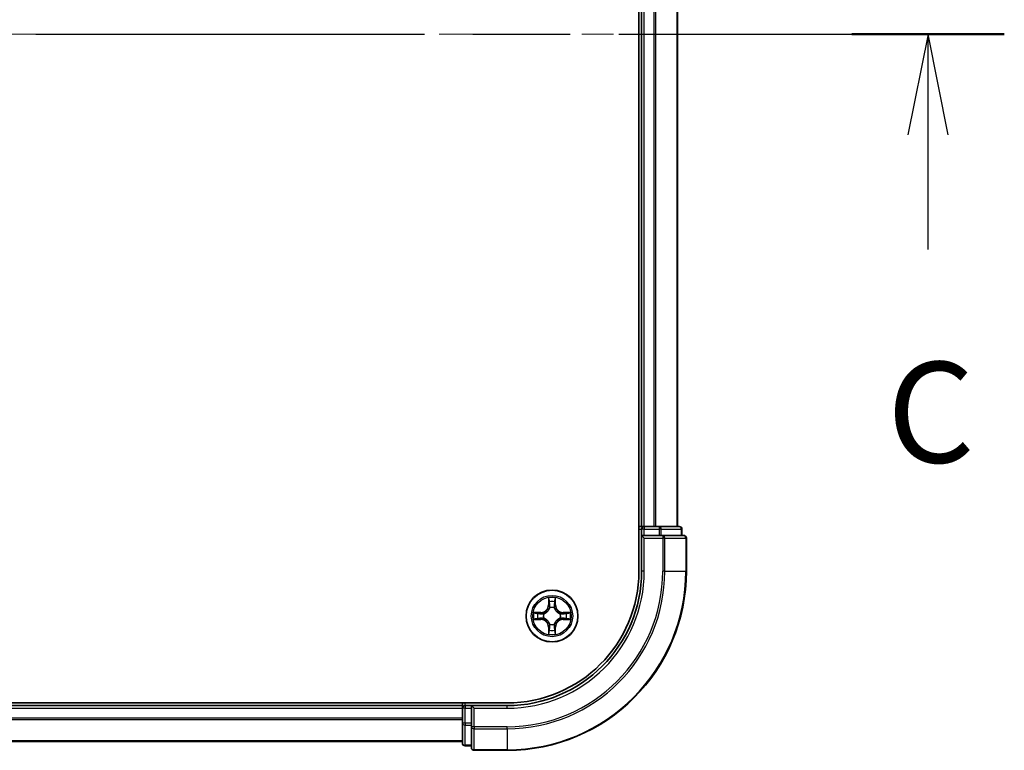
# Model space of a CAD drawing. Units: millimetres. Extents: x 36 to 8503, y 20 to 1285.
# Drawn here: x 1838 to 1948, y 951 to 1032 of the extents above; entities that cross this region are included whole.
import ezdxf

# ---------------------------------------------------------------- set-up
doc = ezdxf.new("R2010")
doc.units = ezdxf.units.MM
doc.header["$LTSCALE"] = 2.5
doc.linetypes.add('CHAIN', pattern=[0.3543, 0.2362, -0.0295, 0.0591, -0.0295])
for name, color, linetype, lineweight in [('Centerline (ISO)', 131, 'Continuous', 18), ('Section Line (ISO)', 7, 'CHAIN', 25), ('Visible (ISO)', 7, 'Continuous', 35), ('Visible Narrow (ISO)', 7, 'Continuous', 25)]:
    doc.layers.add(name, color=color, linetype=linetype, lineweight=lineweight)
doc.styles.add('Note Text (TK)', font='MS PGothic.ttf')

# ---------------------------------------------------------------- blocks, each defined once
blk = doc.blocks.new('2dTransSection2')
at = {"layer": 'Section Line (ISO)', "linetype": 'CHAIN', "ltscale": 16.32243}
blk.add_line((123.55, 232.565), (219.862, 232.565), dxfattribs=at)
at = {"layer": 'Section Line (ISO)', "linetype": 'Continuous', "lineweight": 50}
blk.add_line((216.079, 232.565), (219.862, 232.565), dxfattribs=at)
at = {"layer": 'Section Line (ISO)', "linetype": 'Continuous'}
for p, q in [((217.97, 232.565), (217.47, 230.065)), ((217.97, 230.065), (217.97, 232.565)), ((218.47, 230.065), (217.97, 232.565)), ((217.97, 227.219), (217.97, 230.065))]:
    blk.add_line(p, q, dxfattribs=at)
at = {"layer": 'Section Line (ISO)', "insert": (216.952, 221.146), "char_height": 2.5, "attachment_point": 7, "style": 'Note Text (TK)'}
blk.add_mtext('C', dxfattribs=at)

msp = doc.modelspace()

# ---------------------------------------------------------------- linework, layer by layer
at = {"layer": 'Centerline (ISO)', "linetype": 'CHAIN', "ltscale": 23.990969}
msp.add_line((1544.7784, 1030.5426), (1919.9973, 1030.5426), dxfattribs=at)
at = {"layer": 'Visible (ISO)'}
for p, q in [((1907.0878, 1090.5426), (1907.0878, 970.5426)), ((1907.3878, 1085.5426), (1907.3878, 975.5426)), ((1911.3878, 975.5426), (1911.3878, 1085.5426)), ((1907.3878, 975.5426), (1907.0878, 975.5426)), ((1907.6878, 975.5426), (1907.3878, 975.5426)), ((1907.3878, 975.2426), (1907.3878, 974.5426)), ((1908.7473, 975.5426), (1907.6878, 975.5426)), ((1908.9709, 975.5426), (1908.7473, 975.5426)), ((1909.3465, 975.5426), (1908.9709, 975.5426)), ((1911.5878, 975.5426), (1909.3465, 975.5426)), ((1911.8878, 974.5426), (1911.8878, 975.2426)), ((1907.3878, 974.5426), (1907.3878, 970.5426)), ((1907.3878, 974.5426), (1907.6878, 974.2426)), ((1907.6878, 974.5426), (1907.3878, 974.5426)), ((1907.6878, 974.5426), (1909.3465, 974.5426)), ((1909.7473, 974.5426), (1909.3465, 974.5426)), ((1912.0878, 974.5426), (1909.7473, 974.5426)), ((1912.3878, 970.5426), (1912.3878, 974.2426)), ((1892.3878, 955.8426), (1572.3878, 955.8426)), ((1887.3878, 955.5426), (1577.3878, 955.5426)), ((1887.3878, 955.8426), (1887.3878, 955.5426)), ((1887.3878, 955.5426), (1887.3878, 955.2426)), ((1887.3878, 955.2426), (1887.3878, 953.584)), ((1888.3878, 955.5426), (1887.6878, 955.5426)), ((1888.6878, 955.2426), (1888.3878, 955.5426)), ((1892.3878, 955.5426), (1888.3878, 955.5426)), ((1888.3878, 955.5426), (1888.3878, 955.2426)), ((1888.3878, 953.584), (1888.3878, 955.2426)), ((1887.3878, 953.584), (1887.3878, 951.3426)), ((1888.3878, 953.584), (1888.3878, 953.1831)), ((1888.3878, 953.1831), (1888.3878, 950.8426)), ((1577.3878, 951.5426), (1887.3878, 951.5426)), ((1887.6878, 951.0426), (1888.3878, 951.0426)), ((1888.6878, 950.5426), (1892.3878, 950.5426))]:
    msp.add_line(p, q, dxfattribs=at)
msp.add_circle((1897.3878, 965.5426), 2.9, dxfattribs=at)
for centre, radius, start, end in [((1907.6878, 975.2426), 0.3, 90, 180), ((1911.5878, 975.2426), 0.3, 0, 90), ((1912.0878, 974.2426), 0.3, 0, 90), ((1892.3878, 970.5426), 15, 270, 0), ((1892.3878, 970.5426), 20, 270, 0), ((1892.3878, 970.5426), 14.7, 270, 0), ((1887.6878, 955.2426), 0.3, 90, 180), ((1887.6878, 951.3426), 0.3, 180, 270), ((1888.6878, 950.8426), 0.3, 180, 270)]:
    msp.add_arc(centre, radius, start, end, dxfattribs=at)
at = {"layer": 'Visible Narrow (ISO)'}
for p, q in [((1907.6878, 975.5426), (1907.6878, 1085.5426)), ((1908.7473, 1085.5426), (1908.7473, 975.5426)), ((1908.9778, 975.5426), (1908.9778, 1085.5426)), ((1911.3183, 1085.5426), (1911.3183, 975.5426)), ((1907.0878, 975.2426), (1907.3878, 975.2426)), ((1907.6878, 975.2426), (1907.3878, 975.2426)), ((1907.6878, 975.5426), (1907.6878, 975.2426)), ((1907.6878, 975.2426), (1909.3465, 975.2426)), ((1907.6878, 974.5426), (1907.6878, 975.2426)), ((1909.3465, 975.5426), (1909.3465, 975.2426)), ((1909.5769, 975.2426), (1909.3465, 975.2426)), ((1909.3465, 975.2426), (1909.3465, 974.5426)), ((1909.5769, 975.2426), (1911.8183, 975.2426)), ((1909.5769, 974.5426), (1909.5769, 975.2426)), ((1911.8878, 975.2426), (1911.8183, 975.2426)), ((1911.8183, 975.2426), (1911.8183, 974.5426)), ((1907.6878, 970.5426), (1907.6878, 974.2426)), ((1907.6878, 974.2426), (1909.7473, 974.2426)), ((1909.7473, 974.5426), (1909.7473, 974.2426)), ((1909.9778, 974.2426), (1909.7473, 974.2426)), ((1909.7473, 974.2426), (1909.7473, 970.5426)), ((1909.9778, 974.2426), (1912.3183, 974.2426)), ((1909.9778, 970.5426), (1909.9778, 974.2426)), ((1912.3878, 974.2426), (1912.3183, 974.2426)), ((1912.3183, 974.2426), (1912.3183, 970.5426)), ((1907.6878, 970.5426), (1907.3878, 970.5426)), ((1909.9778, 970.5426), (1909.7473, 970.5426)), ((1909.9778, 970.5426), (1912.3183, 970.5426)), ((1912.3183, 970.5426), (1912.3878, 970.5426)), ((1896.9974, 967.5654), (1896.9838, 966.7858)), ((1897.0336, 966.785), (1897.0422, 967.275)), ((1897.7335, 967.275), (1897.7421, 966.785)), ((1897.7919, 966.7858), (1897.7783, 967.5654)), ((1897.0336, 966.785), (1896.9838, 966.7858)), ((1897.0336, 966.785), (1897.1062, 966.7837)), ((1897.1467, 966.4589), (1897.1413, 966.4795)), ((1897.6344, 966.4795), (1897.629, 966.4589)), ((1897.7421, 966.785), (1897.6695, 966.7837)), ((1897.7421, 966.785), (1897.7919, 966.7858)), ((1896.1447, 965.9467), (1895.3651, 965.9331)), ((1895.3651, 965.1522), (1896.1447, 965.1386)), ((1895.6555, 965.8883), (1896.1455, 965.8969)), ((1896.1455, 965.1884), (1895.6555, 965.1969)), ((1896.1455, 965.8969), (1896.1447, 965.9467)), ((1896.1455, 965.1884), (1896.1447, 965.1386)), ((1896.1455, 965.8969), (1896.1468, 965.8243)), ((1896.1455, 965.1884), (1896.1468, 965.261)), ((1896.4509, 965.7892), (1896.4716, 965.7837)), ((1896.4716, 965.3015), (1896.4509, 965.2961)), ((1898.3041, 965.7837), (1898.3248, 965.7892)), ((1898.3248, 965.2961), (1898.3041, 965.3015)), ((1898.6302, 965.8969), (1898.6289, 965.8243)), ((1898.6302, 965.1884), (1898.6289, 965.261)), ((1898.6302, 965.8969), (1898.631, 965.9467)), ((1898.6302, 965.8969), (1899.1202, 965.8883)), ((1899.1202, 965.1969), (1898.6302, 965.1884)), ((1898.6302, 965.1884), (1898.631, 965.1386)), ((1899.4106, 965.9331), (1898.631, 965.9467)), ((1898.631, 965.1386), (1899.4106, 965.1522)), ((1897.0336, 964.3003), (1896.9838, 964.2994)), ((1896.9838, 964.2994), (1896.9974, 963.5199)), ((1897.0336, 964.3003), (1897.1062, 964.3016)), ((1897.0422, 963.8103), (1897.0336, 964.3003)), ((1897.1413, 964.6057), (1897.1467, 964.6263)), ((1897.629, 964.6263), (1897.6344, 964.6057)), ((1897.7421, 964.3003), (1897.6695, 964.3016)), ((1897.7421, 964.3003), (1897.7335, 963.8103)), ((1897.7421, 964.3003), (1897.7919, 964.2994)), ((1897.7783, 963.5199), (1897.7919, 964.2994)), ((1577.3878, 955.2426), (1887.3878, 955.2426)), ((1887.6878, 955.2426), (1887.3878, 955.2426)), ((1887.6878, 955.5426), (1887.6878, 955.8426)), ((1887.6878, 955.5426), (1887.6878, 955.2426)), ((1887.6878, 953.584), (1887.6878, 955.2426)), ((1887.6878, 955.2426), (1888.3878, 955.2426)), ((1888.6878, 955.2426), (1892.3878, 955.2426)), ((1888.6878, 953.1831), (1888.6878, 955.2426)), ((1892.3878, 955.2426), (1892.3878, 955.5426)), ((1887.3878, 954.1363), (1577.3878, 954.1363)), ((1577.3878, 953.9827), (1887.3878, 953.9827)), ((1887.6878, 953.584), (1887.3878, 953.584)), ((1887.6878, 953.584), (1887.6878, 953.3535)), ((1888.3878, 953.584), (1887.6878, 953.584)), ((1887.6878, 951.1122), (1887.6878, 953.3535)), ((1887.6878, 953.3535), (1888.3878, 953.3535)), ((1888.6878, 953.1831), (1888.3878, 953.1831)), ((1888.6878, 953.1831), (1888.6878, 952.9527)), ((1892.3878, 953.1831), (1888.6878, 953.1831)), ((1888.6878, 950.6122), (1888.6878, 952.9527)), ((1888.6878, 952.9527), (1892.3878, 952.9527)), ((1892.3878, 952.9527), (1892.3878, 953.1831)), ((1892.3878, 952.9527), (1892.3878, 950.6122)), ((1887.3878, 951.589), (1577.3878, 951.589)), ((1887.6878, 951.1122), (1887.6878, 951.0426)), ((1888.3878, 951.1122), (1887.6878, 951.1122)), ((1888.6878, 950.6122), (1888.6878, 950.5426)), ((1892.3878, 950.6122), (1888.6878, 950.6122)), ((1892.3878, 950.6122), (1892.3878, 950.5426))]:
    msp.add_line(p, q, dxfattribs=at)
for radius in [2.8677, 2.3092, 2.1415]:
    msp.add_circle((1897.3878, 965.5426), radius, dxfattribs=at)
for centre, radius, start, end in [((1892.3878, 970.5426), 15.3, 270, 0), ((1892.3878, 970.5426), 17.3595, 270, 0), ((1892.3878, 970.5426), 17.59, 270, 0), ((1892.3878, 970.5426), 19.9305, 270, 0), ((1897.3878, 965.5426), 2.0601, 79.074582, 100.925418), ((1896.1297, 966.8007), 0.8542, 271, 359), ((1896.1297, 966.8007), 0.904, 271, 359), ((1897.3878, 965.5426), 1.6122, 79.692479, 100.307521), ((1897.3878, 965.5426), 0.9688, 75.258044, 104.741956), ((1897.3878, 965.5426), 0.9475, 75.258044, 104.741956), ((1898.646, 966.8007), 0.904, 181, 269), ((1898.646, 966.8007), 0.8542, 181, 269), ((1897.3878, 965.5426), 2.0601, 169.074582, 190.925418), ((1897.3878, 965.5426), 1.6122, 169.692479, 190.307521), ((1896.1297, 964.2845), 0.8542, 1, 89), ((1896.1297, 964.2845), 0.904, 1, 89), ((1897.3878, 965.5426), 0.9688, 165.258044, 194.741956), ((1897.3878, 965.5426), 0.9475, 165.258044, 194.741956), ((1898.646, 964.2845), 0.904, 91, 179), ((1898.646, 964.2845), 0.8542, 91, 179), ((1897.3878, 965.5426), 0.9475, 345.258044, 14.741956), ((1897.3878, 965.5426), 0.9688, 345.258044, 14.741956), ((1897.3878, 965.5426), 1.6122, 349.692479, 10.307521), ((1897.3878, 965.5426), 2.0601, 349.074582, 10.925418), ((1897.3878, 965.5426), 1.6122, 259.692479, 280.307521), ((1897.3878, 965.5426), 0.9688, 255.258044, 284.741956), ((1897.3878, 965.5426), 0.9475, 255.258044, 284.741956), ((1897.3878, 965.5426), 2.0601, 259.074582, 280.925418)]:
    msp.add_arc(centre, radius, start, end, dxfattribs=at)
for centre, major_axis, ratio, start_param, end_param in [((1909.3465, 975.2426), (0, 0.3), 0.76822128, 4.71238898, 6.28318531), ((1911.5878, 975.2426), (0, 0.3), 0.76822128, 4.71238898, 6.28318531), ((1909.7473, 974.2426), (0, 0.3), 0.76822128, 4.71238898, 6.28318531), ((1912.0878, 974.2426), (0, 0.3), 0.76822128, 4.71238898, 6.28318531), ((1897.092, 967.2742), (-0.05, -0.002), 0.54850665, 4.7835784, 6.17876057), ((1897.6837, 967.2742), (0.05, -0.002), 0.54850665, 0.10442473, 1.4996069), ((1897.1074, 967.0847), (-0.0494, -0.008), 0.89574018, 4.73044269, 6.08586581), ((1897.1527, 966.4362), (-0.0492, 0.0091), 0.87684642, 5.10328313, 6.10089396), ((1897.1527, 966.4362), (-0.0477, 0.0149), 0.41070123, 4.96449783, 6.18744952), ((1897.156, 966.7828), (-0.0494, -0.008), 0.89572054, 4.73483766, 6.08588361), ((1897.6197, 966.7828), (0.0494, -0.008), 0.89572054, 0.1973017, 1.54834765), ((1897.623, 966.4362), (0.0477, 0.0149), 0.41070123, 0.09573579, 1.31868747), ((1897.623, 966.4362), (0.0492, 0.0091), 0.87684641, 0.18229136, 1.17990219), ((1897.6683, 967.0847), (0.0494, -0.008), 0.89574018, 0.19731949, 1.55274262), ((1895.6563, 965.8385), (0.002, 0.05), 0.54850665, 0.10442473, 1.4996069), ((1895.6563, 965.2467), (0.002, -0.05), 0.54850665, 4.7835784, 6.17876057), ((1895.8458, 965.8231), (0.008, 0.0494), 0.89574018, 0.19731949, 1.55274262), ((1895.8458, 965.2622), (0.008, -0.0494), 0.89574018, 4.73044269, 6.08586581), ((1896.1477, 965.7745), (0.008, 0.0494), 0.89572054, 0.1973017, 1.54834765), ((1896.1477, 965.3108), (0.008, -0.0494), 0.89572054, 4.73483766, 6.08588361), ((1896.4943, 965.7778), (-0.0091, 0.0492), 0.87684641, 0.18229136, 1.17990219), ((1896.4943, 965.3075), (-0.0091, -0.0492), 0.87684642, 5.10328313, 6.10089396), ((1896.4943, 965.7778), (-0.0149, 0.0477), 0.41070123, 0.09573579, 1.31868747), ((1896.4943, 965.3075), (-0.0149, -0.0477), 0.41070123, 4.96449783, 6.18744952), ((1898.2814, 965.7778), (0.0091, 0.0492), 0.87684642, 5.10328313, 6.10089396), ((1898.2814, 965.7778), (0.0149, 0.0477), 0.41070123, 4.96449783, 6.18744952), ((1898.2814, 965.3075), (0.0149, -0.0477), 0.41070123, 0.09573579, 1.31868747), ((1898.2814, 965.3075), (0.0091, -0.0492), 0.87684641, 0.18229136, 1.17990219), ((1898.628, 965.7745), (-0.008, 0.0494), 0.89572054, 4.73483766, 6.08588361), ((1898.628, 965.3108), (-0.008, -0.0494), 0.89572054, 0.1973017, 1.54834765), ((1898.9299, 965.8231), (-0.008, 0.0494), 0.89574018, 4.73044269, 6.08586581), ((1898.9299, 965.2622), (-0.008, -0.0494), 0.89574018, 0.19731949, 1.55274262), ((1899.1194, 965.8385), (-0.002, 0.05), 0.54850665, 4.7835784, 6.17876057), ((1899.1194, 965.2467), (-0.002, -0.05), 0.54850665, 0.10442473, 1.4996069), ((1897.1074, 964.0005), (-0.0494, 0.008), 0.89574018, 0.19731949, 1.55274262), ((1897.1527, 964.649), (-0.0492, -0.0091), 0.87684641, 0.18229136, 1.17990219), ((1897.1527, 964.649), (-0.0477, -0.0149), 0.41070123, 0.09573579, 1.31868747), ((1897.156, 964.3024), (-0.0494, 0.008), 0.89572054, 0.1973017, 1.54834765), ((1897.6197, 964.3024), (0.0494, 0.008), 0.89572054, 4.73483766, 6.08588361), ((1897.623, 964.649), (0.0477, -0.0149), 0.41070123, 4.96449783, 6.18744952), ((1897.623, 964.649), (0.0492, -0.0091), 0.87684642, 5.10328313, 6.10089396), ((1897.6683, 964.0005), (0.0494, 0.008), 0.89574018, 4.73044269, 6.08586581), ((1897.092, 963.8111), (-0.05, 0.002), 0.54850665, 0.10442473, 1.4996069), ((1897.6837, 963.8111), (0.05, 0.002), 0.54850665, 4.7835784, 6.17876057), ((1887.6878, 953.584), (-0.3, 0), 0.76822128, 0, 1.57079633), ((1888.6878, 953.1831), (-0.3, 0), 0.76822128, 0, 1.57079633), ((1887.6878, 951.3426), (-0.3, 0), 0.76822128, 0, 1.57079633), ((1888.6878, 950.8426), (-0.3, 0), 0.76822128, 0, 1.57079633)]:
    msp.add_ellipse(centre, major_axis=major_axis, ratio=ratio, start_param=start_param, end_param=end_param, dxfattribs=at)
for points, knots in [([(1897.0873, 967.3013), (1897.0869, 967.3164), (1897.0848, 967.3319), (1897.0763, 967.3728), (1897.0682, 967.3985), (1897.0501, 967.4471), (1897.0404, 967.4702), (1897.0196, 967.5173), (1897.0085, 967.5414), (1896.9974, 967.5654)], [0, 0, 0, 0, 0.0059340385, 0.0059340385, 0.0154285, 0.0154285, 0.0237449879, 0.0237449879, 0.0323943032, 0.0323943032, 0.0323943032, 0.0323943032]), ([(1896.9974, 967.5654), (1897.0029, 967.539), (1897.0085, 967.5125), (1897.0189, 967.4606), (1897.0237, 967.4353), (1897.0327, 967.3817), (1897.0367, 967.3535), (1897.0409, 967.3085), (1897.042, 967.2915), (1897.0422, 967.275)], [-0.0323943032, -0.0323943032, -0.0323943032, -0.0323943032, -0.0237449879, -0.0237449879, -0.0154285, -0.0154285, -0.0059340385, -0.0059340385, 0, 0, 0, 0]), ([(1897.0422, 967.275), (1897.0438, 967.2347), (1897.0459, 967.1978), (1897.0511, 967.1339), (1897.0542, 967.1068), (1897.0576, 967.0856)], [0, 0, 0, 0, 0.014491423, 0.014491423, 0.0289828459, 0.0289828459, 0.0289828459, 0.0289828459]), ([(1897.0994, 967.1288), (1897.0963, 967.1481), (1897.0938, 967.1727), (1897.0897, 967.231), (1897.0882, 967.2646), (1897.0873, 967.3013)], [-0.0289828459, -0.0289828459, -0.0289828459, -0.0289828459, -0.014491423, -0.014491423, 0, 0, 0, 0]), ([(1897.6884, 967.3013), (1897.6875, 967.2648), (1897.686, 967.2314), (1897.682, 967.1731), (1897.6794, 967.1482), (1897.6763, 967.1288)], [-0.0289828459, -0.0289828459, -0.0289828459, -0.0289828459, -0.0145850634, -0.0145850634, 0, 0, 0, 0]), ([(1897.7783, 967.5654), (1897.7648, 967.5362), (1897.7512, 967.5068), (1897.7226, 967.4402), (1897.7083, 967.4035), (1897.6929, 967.3449), (1897.6889, 967.3227), (1897.6884, 967.3013)], [-0.0003383294, -0.0003383294, -0.0003383294, -0.0003383294, 0.0102009359, 0.0102009359, 0.0236501899, 0.0236501899, 0.0320559737, 0.0320559737, 0.0320559737, 0.0320559737]), ([(1897.7181, 967.0856), (1897.7215, 967.1069), (1897.7246, 967.1342), (1897.7298, 967.1983), (1897.7319, 967.2349), (1897.7335, 967.275)], [0, 0, 0, 0, 0.0145850634, 0.0145850634, 0.0289828459, 0.0289828459, 0.0289828459, 0.0289828459]), ([(1897.7335, 967.275), (1897.7338, 967.2984), (1897.7358, 967.3228), (1897.7434, 967.3872), (1897.7505, 967.4277), (1897.7647, 967.5009), (1897.7715, 967.5333), (1897.7783, 967.5654)], [-0.0320559737, -0.0320559737, -0.0320559737, -0.0320559737, -0.0236501899, -0.0236501899, -0.0102009359, -0.0102009359, 0.0003383294, 0.0003383294, 0.0003383294, 0.0003383294]), ([(1896.4716, 965.7837), (1896.4874, 965.7889), (1896.5033, 965.7945), (1896.5993, 965.831), (1896.6784, 965.8727), (1896.8011, 965.9606), (1896.8468, 965.9992), (1896.889, 966.0415), (1896.9313, 966.0837), (1896.9699, 966.1294), (1897.0578, 966.2521), (1897.0995, 966.3312), (1897.136, 966.4272), (1897.1416, 966.443), (1897.1467, 966.4589)], [-0.174866013, -0.174866013, -0.174866013, -0.174866013, -0.16940495, -0.16940495, -0.141674077, -0.141674077, -0.124342281, -0.124342281, -0.124342281, -0.107010485, -0.107010485, -0.079279611, -0.079279611, -0.073818549, -0.073818549, -0.073818549, -0.073818549]), ([(1897.1058, 966.4529), (1897.1011, 966.4378), (1897.096, 966.4228), (1897.0628, 966.3315), (1897.0249, 966.2566), (1896.9448, 966.1416), (1896.9094, 966.0991), (1896.8704, 966.0601), (1896.8314, 966.0211), (1896.7889, 965.9857), (1896.6739, 965.9055), (1896.599, 965.8677), (1896.5077, 965.8345), (1896.4927, 965.8294), (1896.4775, 965.8247)], [0.073818549, 0.073818549, 0.073818549, 0.073818549, 0.079279611, 0.079279611, 0.107010485, 0.107010485, 0.124342281, 0.124342281, 0.124342281, 0.141674077, 0.141674077, 0.16940495, 0.16940495, 0.174866013, 0.174866013, 0.174866013, 0.174866013]), ([(1897.0576, 967.0856), (1897.0657, 967.0353), (1897.0738, 966.985), (1897.09, 966.8843), (1897.0981, 966.834), (1897.1062, 966.7837)], [0, 0, 0, 0, 0.0343899271, 0.0343899271, 0.0687798542, 0.0687798542, 0.0687798542, 0.0687798542]), ([(1897.1478, 966.8269), (1897.1397, 966.8772), (1897.1317, 966.9275), (1897.1155, 967.0282), (1897.1075, 967.0785), (1897.0994, 967.1288)], [-0.0687798542, -0.0687798542, -0.0687798542, -0.0687798542, -0.0343899271, -0.0343899271, 0, 0, 0, 0]), ([(1897.1062, 966.7837), (1897.1179, 966.7153), (1897.1225, 966.6456), (1897.1173, 966.5345), (1897.1131, 966.4942), (1897.1058, 966.4529)], [0, 0, 0, 0, 0.0491206273, 0.0491206273, 0.0764653604, 0.0764653604, 0.0764653604, 0.0764653604]), ([(1897.1413, 966.4795), (1897.1501, 966.5229), (1897.1556, 966.5652), (1897.1632, 966.6818), (1897.1593, 966.755), (1897.1478, 966.8269)], [-0.0764653604, -0.0764653604, -0.0764653604, -0.0764653604, -0.0491206273, -0.0491206273, 0, 0, 0, 0]), ([(1897.6279, 966.8269), (1897.6164, 966.755), (1897.6125, 966.6818), (1897.6201, 966.5652), (1897.6256, 966.5229), (1897.6344, 966.4795)], [-0.0982412545, -0.0982412545, -0.0982412545, -0.0982412545, -0.0491206273, -0.0491206273, -0.0217758941, -0.0217758941, -0.0217758941, -0.0217758941]), ([(1897.6763, 967.1288), (1897.6682, 967.0785), (1897.6602, 967.0282), (1897.644, 966.9275), (1897.636, 966.8772), (1897.6279, 966.8269)], [-0.0687798542, -0.0687798542, -0.0687798542, -0.0687798542, -0.0343899271, -0.0343899271, 0, 0, 0, 0]), ([(1897.629, 966.4589), (1897.6341, 966.443), (1897.6397, 966.4272), (1897.6762, 966.3312), (1897.7179, 966.2521), (1897.8058, 966.1294), (1897.8444, 966.0837), (1897.8867, 966.0415), (1897.9289, 965.9992), (1897.9746, 965.9606), (1898.0973, 965.8727), (1898.1764, 965.831), (1898.2724, 965.7945), (1898.2883, 965.7889), (1898.3041, 965.7837)], [-0.174866013, -0.174866013, -0.174866013, -0.174866013, -0.16940495, -0.16940495, -0.141674077, -0.141674077, -0.124342281, -0.124342281, -0.124342281, -0.107010485, -0.107010485, -0.079279611, -0.079279611, -0.073818549, -0.073818549, -0.073818549, -0.073818549]), ([(1897.6699, 966.4529), (1897.6626, 966.4942), (1897.6584, 966.5345), (1897.6532, 966.6456), (1897.6578, 966.7153), (1897.6695, 966.7837)], [0.0217758941, 0.0217758941, 0.0217758941, 0.0217758941, 0.0491206273, 0.0491206273, 0.0982412545, 0.0982412545, 0.0982412545, 0.0982412545]), ([(1897.6695, 966.7837), (1897.6776, 966.834), (1897.6857, 966.8843), (1897.7019, 966.985), (1897.71, 967.0353), (1897.7181, 967.0856)], [0, 0, 0, 0, 0.0343899271, 0.0343899271, 0.0687798542, 0.0687798542, 0.0687798542, 0.0687798542]), ([(1898.2982, 965.8247), (1898.283, 965.8294), (1898.268, 965.8345), (1898.1767, 965.8677), (1898.1018, 965.9055), (1897.9868, 965.9857), (1897.9443, 966.0211), (1897.9053, 966.0601), (1897.8663, 966.0991), (1897.8309, 966.1416), (1897.7508, 966.2566), (1897.7129, 966.3315), (1897.6797, 966.4228), (1897.6746, 966.4378), (1897.6699, 966.4529)], [0.073818549, 0.073818549, 0.073818549, 0.073818549, 0.079279611, 0.079279611, 0.107010485, 0.107010485, 0.124342281, 0.124342281, 0.124342281, 0.141674077, 0.141674077, 0.16940495, 0.16940495, 0.174866013, 0.174866013, 0.174866013, 0.174866013]), ([(1895.6555, 965.8883), (1895.6321, 965.8886), (1895.6077, 965.8906), (1895.5432, 965.8982), (1895.5028, 965.9053), (1895.4296, 965.9195), (1895.3972, 965.9263), (1895.3651, 965.9331)], [-0.0320559737, -0.0320559737, -0.0320559737, -0.0320559737, -0.0236501899, -0.0236501899, -0.0102009359, -0.0102009359, 0.0003383294, 0.0003383294, 0.0003383294, 0.0003383294]), ([(1895.3651, 965.9331), (1895.3943, 965.9196), (1895.4237, 965.906), (1895.4902, 965.8774), (1895.527, 965.8631), (1895.5856, 965.8477), (1895.6078, 965.8437), (1895.6291, 965.8432)], [-0.0003383294, -0.0003383294, -0.0003383294, -0.0003383294, 0.0102009359, 0.0102009359, 0.0236501899, 0.0236501899, 0.0320559737, 0.0320559737, 0.0320559737, 0.0320559737]), ([(1895.6291, 965.2421), (1895.6141, 965.2417), (1895.5986, 965.2396), (1895.5576, 965.2311), (1895.532, 965.223), (1895.4833, 965.2048), (1895.4603, 965.1952), (1895.4131, 965.1744), (1895.389, 965.1632), (1895.3651, 965.1522)], [0, 0, 0, 0, 0.0059340385, 0.0059340385, 0.0154285, 0.0154285, 0.0237449879, 0.0237449879, 0.0323943032, 0.0323943032, 0.0323943032, 0.0323943032]), ([(1895.3651, 965.1522), (1895.3914, 965.1577), (1895.418, 965.1633), (1895.4699, 965.1737), (1895.4952, 965.1785), (1895.5488, 965.1875), (1895.577, 965.1915), (1895.6219, 965.1957), (1895.6389, 965.1968), (1895.6555, 965.1969)], [-0.0323943032, -0.0323943032, -0.0323943032, -0.0323943032, -0.0237449879, -0.0237449879, -0.0154285, -0.0154285, -0.0059340385, -0.0059340385, 0, 0, 0, 0]), ([(1895.6291, 965.8432), (1895.6657, 965.8423), (1895.6991, 965.8408), (1895.7574, 965.8368), (1895.7823, 965.8342), (1895.8017, 965.8311)], [-0.0289828459, -0.0289828459, -0.0289828459, -0.0289828459, -0.0145850634, -0.0145850634, 0, 0, 0, 0]), ([(1895.8017, 965.2542), (1895.7824, 965.2511), (1895.7577, 965.2485), (1895.6995, 965.2445), (1895.6659, 965.243), (1895.6291, 965.2421)], [-0.0289828459, -0.0289828459, -0.0289828459, -0.0289828459, -0.014491423, -0.014491423, 0, 0, 0, 0]), ([(1895.8449, 965.8729), (1895.8236, 965.8763), (1895.7962, 965.8794), (1895.7322, 965.8846), (1895.6956, 965.8867), (1895.6555, 965.8883)], [0, 0, 0, 0, 0.0145850634, 0.0145850634, 0.0289828459, 0.0289828459, 0.0289828459, 0.0289828459]), ([(1895.6555, 965.1969), (1895.6958, 965.1986), (1895.7327, 965.2007), (1895.7966, 965.2059), (1895.8237, 965.209), (1895.8449, 965.2124)], [0, 0, 0, 0, 0.014491423, 0.014491423, 0.0289828459, 0.0289828459, 0.0289828459, 0.0289828459]), ([(1895.8017, 965.8311), (1895.852, 965.823), (1895.9023, 965.815), (1896.003, 965.7988), (1896.0533, 965.7907), (1896.1036, 965.7827)], [-0.0687798542, -0.0687798542, -0.0687798542, -0.0687798542, -0.0343899271, -0.0343899271, 0, 0, 0, 0]), ([(1896.1036, 965.3026), (1896.0533, 965.2945), (1896.003, 965.2865), (1895.9023, 965.2703), (1895.852, 965.2622), (1895.8017, 965.2542)], [-0.0687798542, -0.0687798542, -0.0687798542, -0.0687798542, -0.0343899271, -0.0343899271, 0, 0, 0, 0]), ([(1896.1468, 965.8243), (1896.0965, 965.8324), (1896.0462, 965.8405), (1895.9455, 965.8567), (1895.8952, 965.8648), (1895.8449, 965.8729)], [0, 0, 0, 0, 0.0343899271, 0.0343899271, 0.0687798542, 0.0687798542, 0.0687798542, 0.0687798542]), ([(1895.8449, 965.2124), (1895.8952, 965.2205), (1895.9455, 965.2286), (1896.0462, 965.2448), (1896.0965, 965.2529), (1896.1468, 965.261)], [0, 0, 0, 0, 0.0343899271, 0.0343899271, 0.0687798542, 0.0687798542, 0.0687798542, 0.0687798542]), ([(1896.1036, 965.7827), (1896.1755, 965.7712), (1896.2487, 965.7673), (1896.3653, 965.7749), (1896.4076, 965.7804), (1896.4509, 965.7892)], [-0.0982412545, -0.0982412545, -0.0982412545, -0.0982412545, -0.0491206273, -0.0491206273, -0.0217758941, -0.0217758941, -0.0217758941, -0.0217758941]), ([(1896.4509, 965.2961), (1896.4076, 965.3049), (1896.3653, 965.3103), (1896.2487, 965.3179), (1896.1755, 965.3141), (1896.1036, 965.3026)], [-0.0764653604, -0.0764653604, -0.0764653604, -0.0764653604, -0.0491206273, -0.0491206273, 0, 0, 0, 0]), ([(1896.4775, 965.8247), (1896.4363, 965.8174), (1896.396, 965.8131), (1896.2849, 965.808), (1896.2152, 965.8126), (1896.1468, 965.8243)], [0.0217758941, 0.0217758941, 0.0217758941, 0.0217758941, 0.0491206273, 0.0491206273, 0.0982412545, 0.0982412545, 0.0982412545, 0.0982412545]), ([(1896.1468, 965.261), (1896.2152, 965.2727), (1896.2849, 965.2772), (1896.396, 965.2721), (1896.4363, 965.2679), (1896.4775, 965.2606)], [0, 0, 0, 0, 0.0491206273, 0.0491206273, 0.0764653604, 0.0764653604, 0.0764653604, 0.0764653604]), ([(1897.1467, 964.6263), (1897.1416, 964.6422), (1897.136, 964.6581), (1897.0995, 964.7541), (1897.0578, 964.8332), (1896.9699, 964.9559), (1896.9313, 965.0015), (1896.889, 965.0438), (1896.8468, 965.0861), (1896.8011, 965.1247), (1896.6784, 965.2126), (1896.5993, 965.2543), (1896.5033, 965.2908), (1896.4874, 965.2964), (1896.4716, 965.3015)], [-0.174866013, -0.174866013, -0.174866013, -0.174866013, -0.16940495, -0.16940495, -0.141674077, -0.141674077, -0.124342281, -0.124342281, -0.124342281, -0.107010485, -0.107010485, -0.079279611, -0.079279611, -0.073818549, -0.073818549, -0.073818549, -0.073818549]), ([(1896.4775, 965.2606), (1896.4927, 965.2559), (1896.5077, 965.2508), (1896.599, 965.2176), (1896.6739, 965.1797), (1896.7889, 965.0995), (1896.8314, 965.0642), (1896.8704, 965.0252), (1896.9094, 964.9862), (1896.9448, 964.9437), (1897.0249, 964.8287), (1897.0628, 964.7538), (1897.096, 964.6625), (1897.1011, 964.6474), (1897.1058, 964.6323)], [0.073818549, 0.073818549, 0.073818549, 0.073818549, 0.079279611, 0.079279611, 0.107010485, 0.107010485, 0.124342281, 0.124342281, 0.124342281, 0.141674077, 0.141674077, 0.16940495, 0.16940495, 0.174866013, 0.174866013, 0.174866013, 0.174866013]), ([(1898.3041, 965.3015), (1898.2883, 965.2964), (1898.2724, 965.2908), (1898.1764, 965.2543), (1898.0973, 965.2126), (1897.9746, 965.1247), (1897.9289, 965.0861), (1897.8867, 965.0438), (1897.8444, 965.0015), (1897.8058, 964.9559), (1897.7179, 964.8332), (1897.6762, 964.7541), (1897.6397, 964.6581), (1897.6341, 964.6422), (1897.629, 964.6263)], [-0.174866013, -0.174866013, -0.174866013, -0.174866013, -0.16940495, -0.16940495, -0.141674077, -0.141674077, -0.124342281, -0.124342281, -0.124342281, -0.107010485, -0.107010485, -0.079279611, -0.079279611, -0.073818549, -0.073818549, -0.073818549, -0.073818549]), ([(1897.6699, 964.6323), (1897.6746, 964.6474), (1897.6797, 964.6625), (1897.7129, 964.7538), (1897.7508, 964.8287), (1897.8309, 964.9437), (1897.8663, 964.9862), (1897.9053, 965.0252), (1897.9443, 965.0642), (1897.9868, 965.0995), (1898.1018, 965.1797), (1898.1767, 965.2176), (1898.268, 965.2508), (1898.283, 965.2559), (1898.2982, 965.2606)], [0.073818549, 0.073818549, 0.073818549, 0.073818549, 0.079279611, 0.079279611, 0.107010485, 0.107010485, 0.124342281, 0.124342281, 0.124342281, 0.141674077, 0.141674077, 0.16940495, 0.16940495, 0.174866013, 0.174866013, 0.174866013, 0.174866013]), ([(1898.6289, 965.8243), (1898.5605, 965.8126), (1898.4908, 965.808), (1898.3797, 965.8131), (1898.3394, 965.8174), (1898.2982, 965.8247)], [0, 0, 0, 0, 0.0491206273, 0.0491206273, 0.0764653604, 0.0764653604, 0.0764653604, 0.0764653604]), ([(1898.2982, 965.2606), (1898.3394, 965.2679), (1898.3797, 965.2721), (1898.4908, 965.2772), (1898.5605, 965.2727), (1898.6289, 965.261)], [0.0217758941, 0.0217758941, 0.0217758941, 0.0217758941, 0.0491206273, 0.0491206273, 0.0982412545, 0.0982412545, 0.0982412545, 0.0982412545]), ([(1898.3248, 965.7892), (1898.3681, 965.7804), (1898.4104, 965.7749), (1898.527, 965.7673), (1898.6002, 965.7712), (1898.6721, 965.7827)], [-0.0764653604, -0.0764653604, -0.0764653604, -0.0764653604, -0.0491206273, -0.0491206273, 0, 0, 0, 0]), ([(1898.6721, 965.3026), (1898.6002, 965.3141), (1898.527, 965.3179), (1898.4104, 965.3103), (1898.3681, 965.3049), (1898.3248, 965.2961)], [-0.0982412545, -0.0982412545, -0.0982412545, -0.0982412545, -0.0491206273, -0.0491206273, -0.0217758941, -0.0217758941, -0.0217758941, -0.0217758941]), ([(1898.9308, 965.8729), (1898.8805, 965.8648), (1898.8302, 965.8567), (1898.7295, 965.8405), (1898.6792, 965.8324), (1898.6289, 965.8243)], [0, 0, 0, 0, 0.0343899271, 0.0343899271, 0.0687798542, 0.0687798542, 0.0687798542, 0.0687798542]), ([(1898.6289, 965.261), (1898.6792, 965.2529), (1898.7295, 965.2448), (1898.8302, 965.2286), (1898.8805, 965.2205), (1898.9308, 965.2124)], [0, 0, 0, 0, 0.0343899271, 0.0343899271, 0.0687798542, 0.0687798542, 0.0687798542, 0.0687798542]), ([(1898.6721, 965.7827), (1898.7224, 965.7907), (1898.7727, 965.7988), (1898.8734, 965.815), (1898.9237, 965.823), (1898.974, 965.8311)], [-0.0687798542, -0.0687798542, -0.0687798542, -0.0687798542, -0.0343899271, -0.0343899271, 0, 0, 0, 0]), ([(1898.974, 965.2542), (1898.9237, 965.2622), (1898.8734, 965.2703), (1898.7727, 965.2865), (1898.7224, 965.2945), (1898.6721, 965.3026)], [-0.0687798542, -0.0687798542, -0.0687798542, -0.0687798542, -0.0343899271, -0.0343899271, 0, 0, 0, 0]), ([(1899.1202, 965.8883), (1899.0799, 965.8867), (1899.043, 965.8846), (1898.9791, 965.8794), (1898.952, 965.8763), (1898.9308, 965.8729)], [0, 0, 0, 0, 0.014491423, 0.014491423, 0.0289828459, 0.0289828459, 0.0289828459, 0.0289828459]), ([(1898.9308, 965.2124), (1898.9521, 965.2089), (1898.9795, 965.2059), (1899.0435, 965.2007), (1899.0801, 965.1985), (1899.1202, 965.1969)], [0, 0, 0, 0, 0.0145850634, 0.0145850634, 0.0289828459, 0.0289828459, 0.0289828459, 0.0289828459]), ([(1898.974, 965.8311), (1898.9933, 965.8342), (1899.018, 965.8367), (1899.0762, 965.8408), (1899.1098, 965.8423), (1899.1466, 965.8432)], [-0.0289828459, -0.0289828459, -0.0289828459, -0.0289828459, -0.014491423, -0.014491423, 0, 0, 0, 0]), ([(1899.1466, 965.2421), (1899.11, 965.243), (1899.0766, 965.2445), (1899.0183, 965.2485), (1898.9934, 965.2511), (1898.974, 965.2542)], [-0.0289828459, -0.0289828459, -0.0289828459, -0.0289828459, -0.0145850634, -0.0145850634, 0, 0, 0, 0]), ([(1899.4106, 965.9331), (1899.3843, 965.9275), (1899.3577, 965.922), (1899.3058, 965.9116), (1899.2805, 965.9068), (1899.2269, 965.8978), (1899.1987, 965.8938), (1899.1538, 965.8896), (1899.1368, 965.8885), (1899.1202, 965.8883)], [-0.0323943032, -0.0323943032, -0.0323943032, -0.0323943032, -0.0237449879, -0.0237449879, -0.0154285, -0.0154285, -0.0059340385, -0.0059340385, 0, 0, 0, 0]), ([(1899.1202, 965.1969), (1899.1436, 965.1967), (1899.168, 965.1947), (1899.2325, 965.1871), (1899.2729, 965.18), (1899.3461, 965.1658), (1899.3785, 965.1589), (1899.4106, 965.1522)], [-0.0320559737, -0.0320559737, -0.0320559737, -0.0320559737, -0.0236501899, -0.0236501899, -0.0102009359, -0.0102009359, 0.0003383294, 0.0003383294, 0.0003383294, 0.0003383294]), ([(1899.1466, 965.8432), (1899.1616, 965.8436), (1899.1771, 965.8457), (1899.2181, 965.8542), (1899.2437, 965.8623), (1899.2924, 965.8804), (1899.3154, 965.8901), (1899.3626, 965.9109), (1899.3867, 965.922), (1899.4106, 965.9331)], [0, 0, 0, 0, 0.0059340385, 0.0059340385, 0.0154285, 0.0154285, 0.0237449879, 0.0237449879, 0.0323943032, 0.0323943032, 0.0323943032, 0.0323943032]), ([(1899.4106, 965.1522), (1899.3814, 965.1657), (1899.352, 965.1793), (1899.2855, 965.2079), (1899.2487, 965.2222), (1899.1901, 965.2376), (1899.1679, 965.2416), (1899.1466, 965.2421)], [-0.0003383294, -0.0003383294, -0.0003383294, -0.0003383294, 0.0102009359, 0.0102009359, 0.0236501899, 0.0236501899, 0.0320559737, 0.0320559737, 0.0320559737, 0.0320559737]), ([(1897.0576, 963.9997), (1897.0542, 963.9783), (1897.0511, 963.951), (1897.0459, 963.887), (1897.0438, 963.8503), (1897.0422, 963.8103)], [0, 0, 0, 0, 0.0145850634, 0.0145850634, 0.0289828459, 0.0289828459, 0.0289828459, 0.0289828459]), ([(1897.1062, 964.3016), (1897.0981, 964.2513), (1897.09, 964.2009), (1897.0738, 964.1003), (1897.0657, 964.05), (1897.0576, 963.9997)], [0, 0, 0, 0, 0.0343899271, 0.0343899271, 0.0687798542, 0.0687798542, 0.0687798542, 0.0687798542]), ([(1897.0873, 963.7839), (1897.0882, 963.8205), (1897.0897, 963.8538), (1897.0937, 963.9122), (1897.0963, 963.9371), (1897.0994, 963.9565)], [-0.0289828459, -0.0289828459, -0.0289828459, -0.0289828459, -0.0145850634, -0.0145850634, 0, 0, 0, 0]), ([(1897.0994, 963.9565), (1897.1075, 964.0068), (1897.1155, 964.0571), (1897.1317, 964.1578), (1897.1397, 964.2081), (1897.1478, 964.2584)], [-0.0687798542, -0.0687798542, -0.0687798542, -0.0687798542, -0.0343899271, -0.0343899271, 0, 0, 0, 0]), ([(1897.1058, 964.6323), (1897.1131, 964.5911), (1897.1173, 964.5508), (1897.1225, 964.4397), (1897.1179, 964.37), (1897.1062, 964.3016)], [0.0217758941, 0.0217758941, 0.0217758941, 0.0217758941, 0.0491206273, 0.0491206273, 0.0982412545, 0.0982412545, 0.0982412545, 0.0982412545]), ([(1897.1478, 964.2584), (1897.1593, 964.3303), (1897.1632, 964.4034), (1897.1556, 964.5201), (1897.1501, 964.5624), (1897.1413, 964.6057)], [-0.0982412545, -0.0982412545, -0.0982412545, -0.0982412545, -0.0491206273, -0.0491206273, -0.0217758941, -0.0217758941, -0.0217758941, -0.0217758941]), ([(1897.6344, 964.6057), (1897.6256, 964.5624), (1897.6201, 964.5201), (1897.6125, 964.4034), (1897.6164, 964.3303), (1897.6279, 964.2584)], [-0.0764653604, -0.0764653604, -0.0764653604, -0.0764653604, -0.0491206273, -0.0491206273, 0, 0, 0, 0]), ([(1897.6279, 964.2584), (1897.636, 964.2081), (1897.644, 964.1578), (1897.6602, 964.0571), (1897.6682, 964.0068), (1897.6763, 963.9565)], [-0.0687798542, -0.0687798542, -0.0687798542, -0.0687798542, -0.0343899271, -0.0343899271, 0, 0, 0, 0]), ([(1897.6695, 964.3016), (1897.6578, 964.37), (1897.6532, 964.4397), (1897.6584, 964.5508), (1897.6626, 964.5911), (1897.6699, 964.6323)], [0, 0, 0, 0, 0.0491206273, 0.0491206273, 0.0764653604, 0.0764653604, 0.0764653604, 0.0764653604]), ([(1897.7181, 963.9997), (1897.71, 964.05), (1897.7019, 964.1003), (1897.6857, 964.2009), (1897.6776, 964.2513), (1897.6695, 964.3016)], [0, 0, 0, 0, 0.0343899271, 0.0343899271, 0.0687798542, 0.0687798542, 0.0687798542, 0.0687798542]), ([(1897.6763, 963.9565), (1897.6794, 963.9372), (1897.6819, 963.9125), (1897.686, 963.8543), (1897.6875, 963.8207), (1897.6884, 963.7839)], [-0.0289828459, -0.0289828459, -0.0289828459, -0.0289828459, -0.014491423, -0.014491423, 0, 0, 0, 0]), ([(1897.7335, 963.8103), (1897.7319, 963.8506), (1897.7298, 963.8874), (1897.7246, 963.9514), (1897.7215, 963.9785), (1897.7181, 963.9997)], [0, 0, 0, 0, 0.014491423, 0.014491423, 0.0289828459, 0.0289828459, 0.0289828459, 0.0289828459]), ([(1897.0422, 963.8103), (1897.0419, 963.7869), (1897.0399, 963.7625), (1897.0323, 963.698), (1897.0252, 963.6576), (1897.011, 963.5844), (1897.0042, 963.552), (1896.9974, 963.5199)], [-0.0320559737, -0.0320559737, -0.0320559737, -0.0320559737, -0.0236501899, -0.0236501899, -0.0102009359, -0.0102009359, 0.0003383294, 0.0003383294, 0.0003383294, 0.0003383294]), ([(1896.9974, 963.5199), (1897.0109, 963.549), (1897.0245, 963.5785), (1897.0531, 963.645), (1897.0674, 963.6818), (1897.0828, 963.7404), (1897.0868, 963.7626), (1897.0873, 963.7839)], [-0.0003383294, -0.0003383294, -0.0003383294, -0.0003383294, 0.0102009359, 0.0102009359, 0.0236501899, 0.0236501899, 0.0320559737, 0.0320559737, 0.0320559737, 0.0320559737]), ([(1897.6884, 963.7839), (1897.6888, 963.7689), (1897.6909, 963.7534), (1897.6994, 963.7124), (1897.7075, 963.6868), (1897.7256, 963.6381), (1897.7353, 963.6151), (1897.7561, 963.5679), (1897.7672, 963.5438), (1897.7783, 963.5199)], [0, 0, 0, 0, 0.0059340385, 0.0059340385, 0.0154285, 0.0154285, 0.0237449879, 0.0237449879, 0.0323943032, 0.0323943032, 0.0323943032, 0.0323943032]), ([(1897.7783, 963.5199), (1897.7728, 963.5462), (1897.7672, 963.5728), (1897.7568, 963.6247), (1897.752, 963.65), (1897.743, 963.7036), (1897.739, 963.7317), (1897.7348, 963.7767), (1897.7337, 963.7937), (1897.7335, 963.8103)], [-0.0323943032, -0.0323943032, -0.0323943032, -0.0323943032, -0.0237449879, -0.0237449879, -0.0154285, -0.0154285, -0.0059340385, -0.0059340385, 0, 0, 0, 0])]:
    msp.add_open_spline(points, degree=3, knots=knots, dxfattribs=at)

# ---------------------------------------------------------------- block references
at = {"layer": 'Section Line (ISO)', "xscale": 4.5, "yscale": 4.5, "zscale": 4.5}
msp.add_blockref('2dTransSection2', (958.5, -16), dxfattribs=at)

doc.saveas('drawing.dxf')
